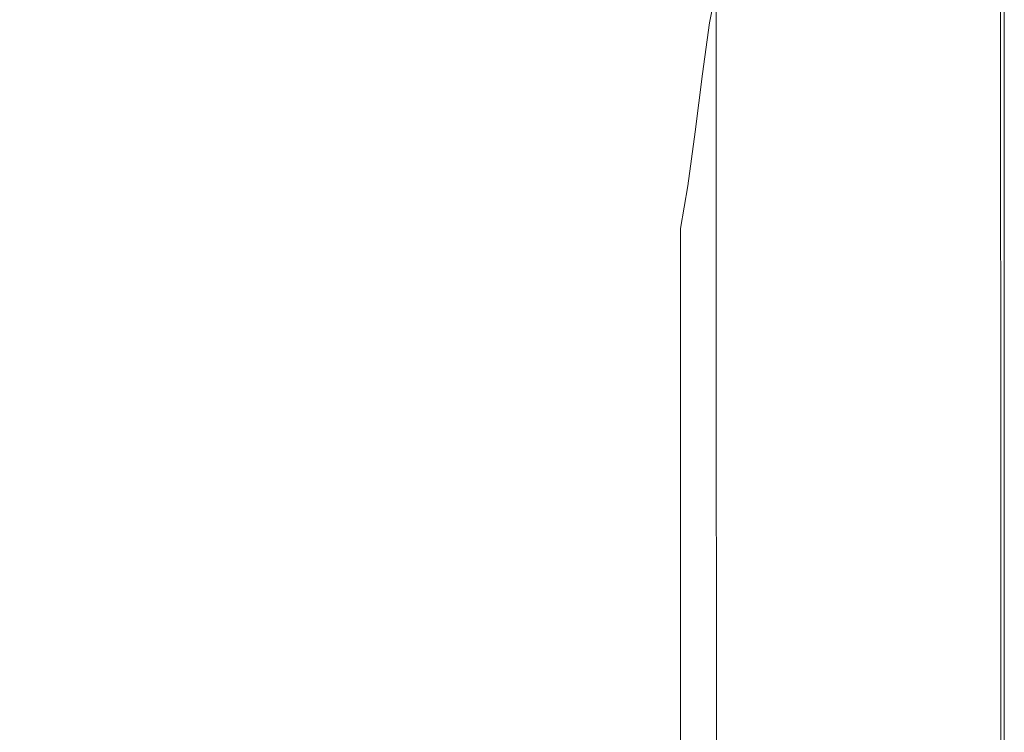
# Model space of a CAD drawing. Extents: x 2809 to 3609, y -628 to 172.
# Drawn here: x 3428 to 3609, y -26 to 105 of the extents above; entities that cross this region are included whole.
import ezdxf

# ---------------------------------------------------------------- set-up
doc = ezdxf.new("R2010")
doc.units = 0
doc.header["$LTSCALE"] = 500
doc.header["$MEASUREMENT"] = 0
doc.layers.add('EXC-CERAMIKA', color=7, linetype='Continuous')
doc.layers.add('RESZTA-3D', color=7, linetype='Continuous')

# ---------------------------------------------------------------- blocks, each defined once
blk = doc.blocks.new('BREX-FOR08WHN_1093_0', base_point=(-399.92, 450.22, 14.92))
at = {"layer": 'EXC-CERAMIKA', "lineweight": 0}
for points, invisible_edges in [([(398.44, 446.52, 54.52), (399.11, 374.97, 53.91), (399.08, 447.2, 53.94), (398.44, 446.52, 54.52)], 13), ([(399.08, 447.2, 53.94), (399.5, 375.34, 52.93), (399.48, 447.62, 52.94), (399.08, 447.2, 53.94)], 15), ([(399.5, 375.34, 52.93), (399.08, 447.2, 53.94), (399.11, 374.97, 53.91), (399.5, 375.34, 52.93)], 15), ([(399.48, 447.62, 52.94), (399.68, 375.51, 50.26), (399.66, 447.82, 50.26), (399.48, 447.62, 52.94)], 15), ([(399.68, 375.51, 50.26), (399.48, 447.62, 52.94), (399.5, 375.34, 52.93), (399.68, 375.51, 50.26)], 15), ([(399.68, 375.51, 50.26), (399.72, 447.88, 44.56), (399.66, 447.82, 50.26), (399.68, 375.51, 50.26)], 15), ([(399.72, 447.88, 44.56), (399.68, 375.51, 50.26), (399.74, 375.56, 44.56), (399.72, 447.88, 44.56)], 15), ([(399.74, 375.56, 44.56), (399.72, 447.88, 34.52), (399.72, 447.88, 44.56), (399.74, 375.56, 44.56)], 15), ([(399.72, 447.88, 34.52), (399.74, 375.56, 44.56), (399.74, 375.56, 34.52), (399.72, 447.88, 34.52)], 15), ([(399.74, 375.56, 34.52), (399.72, 447.88, 14.92), (399.72, 447.88, 34.52), (399.74, 375.56, 34.52)], 15), ([(399.72, 447.88, 14.92), (399.74, 375.56, 34.52), (399.74, 375.56, 14.92), (399.72, 447.88, 14.92)], 11), ([(394.06, 441.88, 54.92), (397, 372.91, 54.79), (396.96, 444.96, 54.82), (394.06, 441.88, 54.92)], 15), ([(396.96, 444.96, 54.82), (398.47, 374.34, 54.49), (398.44, 446.52, 54.52), (396.96, 444.96, 54.82)], 15), ([(398.47, 374.34, 54.49), (396.96, 444.96, 54.82), (397, 372.91, 54.79), (398.47, 374.34, 54.49)], 15), ([(399.11, 374.97, 53.91), (398.44, 446.52, 54.52), (398.47, 374.34, 54.49), (399.11, 374.97, 53.91)], 15), ([(389.14, 436.66, 54.92), (394.1, 370.1, 54.88), (394.06, 441.88, 54.92), (389.14, 436.66, 54.92)], 15), ([(397, 372.91, 54.79), (394.06, 441.88, 54.92), (394.1, 370.1, 54.88), (397, 372.91, 54.79)], 15), ([(381.64, 428.7, 54.92), (389.18, 365.36, 54.88), (389.14, 436.66, 54.92), (381.64, 428.7, 54.92)], 15), ([(394.1, 370.1, 54.88), (389.14, 436.66, 54.92), (389.18, 365.36, 54.88), (394.1, 370.1, 54.88)], 15), ([(372.82, 419.36, 54.92), (381.68, 358.12, 54.88), (381.64, 428.7, 54.92), (372.82, 419.36, 54.92)], 15), ([(389.18, 365.36, 54.88), (381.64, 428.7, 54.92), (381.68, 358.12, 54.88), (389.18, 365.36, 54.88)], 15), ([(364.02, 410.02, 54.92), (372.86, 349.63, 54.88), (372.82, 419.36, 54.92), (364.02, 410.02, 54.92)], 15), ([(381.68, 358.12, 54.88), (372.82, 419.36, 54.92), (372.86, 349.63, 54.88), (381.68, 358.12, 54.88)], 15), ([(356.5, 402.04, 54.92), (364.06, 341.13, 54.88), (364.02, 410.02, 54.92), (356.5, 402.04, 54.92)], 15), ([(372.86, 349.63, 54.88), (364.02, 410.02, 54.92), (364.06, 341.13, 54.88), (372.86, 349.63, 54.88)], 15), ([(351.6, 396.84, 54.92), (356.54, 333.88, 54.88), (356.5, 402.04, 54.92), (351.6, 396.84, 54.92)], 15), ([(364.06, 341.13, 54.88), (356.5, 402.04, 54.92), (356.54, 333.88, 54.88), (364.06, 341.13, 54.88)], 15), ([(348.6, 392.86, 54.6), (351.64, 329.15, 54.88), (351.6, 396.84, 54.92), (348.6, 392.86, 54.6)], 15), ([(356.54, 333.88, 54.88), (351.6, 396.84, 54.92), (351.64, 329.15, 54.88), (356.54, 333.88, 54.88)], 15), ([(346.84, 388.58, 53.62), (348.64, 325.53, 54.59), (348.6, 392.86, 54.6), (346.84, 388.58, 53.62)], 15), ([(351.64, 329.15, 54.88), (348.6, 392.86, 54.6), (348.64, 325.53, 54.59), (351.64, 329.15, 54.88)], 15), ([(212.9, 380.38, 48.42), (254.7, 386.54, 51.66), (213.7, 387.26, 51.66), (212.9, 380.38, 48.42)], 15), ([(346.84, 388.58, 53.62), (345.02, 383.62, 51.66), (345.64, 382.52, 51.68), (346.84, 388.58, 53.62)], 11), ([(345.64, 382.52, 51.68), (346.88, 321.64, 53.7), (346.84, 388.58, 53.62), (345.64, 382.52, 51.68)], 13), ([(348.64, 325.53, 54.59), (346.84, 388.58, 53.62), (346.88, 321.64, 53.7), (348.64, 325.53, 54.59)], 15), ([(254.7, 386.54, 51.66), (212.9, 380.38, 48.42), (253.74, 378.98, 48.42), (254.7, 386.54, 51.66)], 15), ([(253.74, 378.98, 48.42), (288.98, 385.88, 51.66), (254.7, 386.54, 51.66), (253.74, 378.98, 48.42)], 15), ([(288.98, 385.88, 51.66), (253.74, 378.98, 48.42), (287.88, 377.64, 48.42), (288.98, 385.88, 51.66)], 15), ([(287.88, 377.64, 48.42), (315.02, 385.32, 51.66), (288.98, 385.88, 51.66), (287.88, 377.64, 48.42)], 15), ([(315.02, 385.32, 51.66), (287.88, 377.64, 48.42), (313.84, 376.54, 48.42), (315.02, 385.32, 51.66)], 15), ([(313.84, 376.54, 48.42), (331.32, 384.98, 51.66), (315.02, 385.32, 51.66), (313.84, 376.54, 48.42)], 15), ([(331.32, 384.98, 51.66), (313.84, 376.54, 48.42), (330.06, 375.86, 48.42), (331.32, 384.98, 51.66)], 15), ([(330.06, 375.86, 48.42), (340.2, 384.7, 51.66), (331.32, 384.98, 51.66), (330.06, 375.86, 48.42)], 15), ([(340.2, 384.7, 51.66), (330.06, 375.86, 48.42), (338.9, 375.38, 48.42), (340.2, 384.7, 51.66)], 15), ([(338.9, 375.38, 48.42), (343.98, 384.3, 51.66), (340.2, 384.7, 51.66), (338.9, 375.38, 48.42)], 15), ([(343.98, 384.3, 51.66), (338.9, 375.38, 48.42), (342.68, 374.92, 48.42), (343.98, 384.3, 51.66)], 15), ([(342.68, 374.92, 48.42), (345.02, 383.62, 51.66), (343.98, 384.3, 51.66), (342.68, 374.92, 48.42)], 15), ([(345.02, 383.62, 51.66), (342.68, 374.92, 48.42), (343.72, 374.22, 48.42), (345.02, 383.62, 51.66)], 15), ([(343.72, 374.22, 48.42), (345.64, 382.52, 51.68), (345.02, 383.62, 51.66), (343.72, 374.22, 48.42)], 15), ([(345.64, 382.52, 51.68), (343.72, 374.22, 48.42), (344.34, 373.12, 48.42), (345.64, 382.52, 51.68)], 11), ([(344.34, 373.12, 48.42), (345.68, 316.12, 51.93), (345.64, 382.52, 51.68), (344.34, 373.12, 48.42)], 15), ([(346.88, 321.64, 53.7), (345.64, 382.52, 51.68), (345.68, 316.12, 51.93), (346.88, 321.64, 53.7)], 15), ([(212.08, 372.32, 44.5), (253.74, 378.98, 48.42), (212.9, 380.38, 48.42), (212.08, 372.32, 44.5)], 15), ([(253.74, 378.98, 48.42), (212.08, 372.32, 44.5), (252.78, 370.06, 44.5), (253.74, 378.98, 48.42)], 15), ([(252.78, 370.06, 44.5), (287.88, 377.64, 48.42), (253.74, 378.98, 48.42), (252.78, 370.06, 44.5)], 15), ([(287.88, 377.64, 48.42), (252.78, 370.06, 44.5), (286.8, 367.92, 44.5), (287.88, 377.64, 48.42)], 15), ([(286.8, 367.92, 44.5), (313.84, 376.54, 48.42), (287.88, 377.64, 48.42), (286.8, 367.92, 44.5)], 15), ([(313.84, 376.54, 48.42), (286.8, 367.92, 44.5), (312.66, 366.16, 44.5), (313.84, 376.54, 48.42)], 15), ([(312.66, 366.16, 44.5), (330.06, 375.86, 48.42), (313.84, 376.54, 48.42), (312.66, 366.16, 44.5)], 15), ([(330.06, 375.86, 48.42), (312.66, 366.16, 44.5), (328.82, 365.08, 44.5), (330.06, 375.86, 48.42)], 15), ([(328.82, 365.08, 44.5), (338.9, 375.38, 48.42), (330.06, 375.86, 48.42), (328.82, 365.08, 44.5)], 15), ([(338.9, 375.38, 48.42), (328.82, 365.08, 44.5), (337.62, 364.48, 44.54), (338.9, 375.38, 48.42)], 15), ([(337.62, 364.48, 44.54), (342.68, 374.92, 48.42), (338.9, 375.38, 48.42), (337.62, 364.48, 44.54)], 15), ([(342.68, 374.92, 48.42), (337.62, 364.48, 44.54), (341.38, 364.2, 44.64), (342.68, 374.92, 48.42)], 15), ([(341.38, 364.2, 44.64), (343.72, 374.22, 48.42), (342.68, 374.92, 48.42), (341.38, 364.2, 44.64)], 15), ([(398.47, 374.34, 54.49), (399.13, 302.73, 53.89), (399.11, 374.97, 53.91), (398.47, 374.34, 54.49)], 13), ([(399.11, 374.97, 53.91), (399.52, 303.06, 52.91), (399.5, 375.34, 52.93), (399.11, 374.97, 53.91)], 15), ([(399.52, 303.06, 52.91), (399.11, 374.97, 53.91), (399.13, 302.73, 53.89), (399.52, 303.06, 52.91)], 15), ([(399.52, 303.06, 52.91), (399.68, 375.51, 50.26), (399.5, 375.34, 52.93), (399.52, 303.06, 52.91)], 15), ([(399.68, 375.51, 50.26), (399.52, 303.06, 52.91), (399.7, 303.2, 50.25), (399.68, 375.51, 50.26)], 15), ([(399.7, 303.2, 50.25), (399.74, 375.56, 44.56), (399.68, 375.51, 50.26), (399.7, 303.2, 50.25)], 15), ([(399.74, 375.56, 44.56), (399.7, 303.2, 50.25), (399.76, 303.24, 44.56), (399.74, 375.56, 44.56)], 15), ([(399.76, 303.24, 44.56), (399.74, 375.56, 34.52), (399.74, 375.56, 44.56), (399.76, 303.24, 44.56)], 15), ([(399.74, 375.56, 34.52), (399.76, 303.24, 44.56), (399.76, 303.24, 34.52), (399.74, 375.56, 34.52)], 15), ([(399.76, 303.24, 34.52), (399.74, 375.56, 14.92), (399.74, 375.56, 34.52), (399.76, 303.24, 34.52)], 15), ([(399.74, 375.56, 14.92), (399.76, 303.24, 34.52), (399.76, 303.24, 14.92), (399.74, 375.56, 14.92)], 11), ([(343.72, 374.22, 48.42), (341.38, 364.2, 44.64), (342.4, 363.7, 44.7), (343.72, 374.22, 48.42)], 15), ([(342.4, 363.7, 44.7), (344.34, 373.12, 48.42), (343.72, 374.22, 48.42), (342.4, 363.7, 44.7)], 15), ([(344.34, 373.12, 48.42), (342.4, 363.7, 44.7), (342.98, 362.46, 44.66), (344.34, 373.12, 48.42)], 11), ([(342.98, 362.46, 44.66), (344.38, 307.57, 48.95), (344.34, 373.12, 48.42), (342.98, 362.46, 44.66)], 15), ([(345.68, 316.12, 51.93), (344.34, 373.12, 48.42), (344.38, 307.57, 48.95), (345.68, 316.12, 51.93)], 15), ([(394.1, 370.1, 54.88), (397.04, 300.86, 54.75), (397, 372.91, 54.79), (394.1, 370.1, 54.88)], 15), ([(397, 372.91, 54.79), (398.51, 302.16, 54.46), (398.47, 374.34, 54.49), (397, 372.91, 54.79)], 15), ([(398.51, 302.16, 54.46), (397, 372.91, 54.79), (397.04, 300.86, 54.75), (398.51, 302.16, 54.46)], 15), ([(399.13, 302.73, 53.89), (398.47, 374.34, 54.49), (398.51, 302.16, 54.46), (399.13, 302.73, 53.89)], 15), ([(211.36, 364.2, 40.6), (252.78, 370.06, 44.5), (212.08, 372.32, 44.5), (211.36, 364.2, 40.6)], 15), ([(252.78, 370.06, 44.5), (211.36, 364.2, 40.6), (251.92, 361.08, 40.6), (252.78, 370.06, 44.5)], 15), ([(251.92, 361.08, 40.6), (286.8, 367.92, 44.5), (252.78, 370.06, 44.5), (251.92, 361.08, 40.6)], 15), ([(389.18, 365.36, 54.88), (394.14, 298.33, 54.85), (394.1, 370.1, 54.88), (389.18, 365.36, 54.88)], 15), ([(397.04, 300.86, 54.75), (394.1, 370.1, 54.88), (394.14, 298.33, 54.85), (397.04, 300.86, 54.75)], 15), ([(286.8, 367.92, 44.5), (251.92, 361.08, 40.6), (285.82, 358.14, 40.6), (286.8, 367.92, 44.5)], 15), ([(285.82, 358.14, 40.6), (312.66, 366.16, 44.5), (286.8, 367.92, 44.5), (285.82, 358.14, 40.6)], 15), ([(312.66, 366.16, 44.5), (285.82, 358.14, 40.6), (311.58, 355.72, 40.6), (312.66, 366.16, 44.5)], 15), ([(311.58, 355.72, 40.6), (328.82, 365.08, 44.5), (312.66, 366.16, 44.5), (311.58, 355.72, 40.6)], 15), ([(381.68, 358.12, 54.88), (389.22, 294.05, 54.85), (389.18, 365.36, 54.88), (381.68, 358.12, 54.88)], 15), ([(394.14, 298.33, 54.85), (389.18, 365.36, 54.88), (389.22, 294.05, 54.85), (394.14, 298.33, 54.85)], 15), ([(210.78, 357.1, 37.36), (251.92, 361.08, 40.6), (211.36, 364.2, 40.6), (210.78, 357.1, 37.36)], 15), ([(328.82, 365.08, 44.5), (311.58, 355.72, 40.6), (327.7, 354.24, 40.6), (328.82, 365.08, 44.5)], 15), ([(327.7, 354.24, 40.6), (337.62, 364.48, 44.54), (328.82, 365.08, 44.5), (327.7, 354.24, 40.6)], 15), ([(337.62, 364.48, 44.54), (327.7, 354.24, 40.6), (336.48, 353.7, 40.74), (337.62, 364.48, 44.54)], 15), ([(336.48, 353.7, 40.74), (341.38, 364.2, 44.64), (337.62, 364.48, 44.54), (336.48, 353.7, 40.74)], 15), ([(341.38, 364.2, 44.64), (336.48, 353.7, 40.74), (340.2, 354.14, 41.12), (341.38, 364.2, 44.64)], 15), ([(340.2, 354.14, 41.12), (342.4, 363.7, 44.7), (341.38, 364.2, 44.64), (340.2, 354.14, 41.12)], 15), ([(342.4, 363.7, 44.7), (340.2, 354.14, 41.12), (341.18, 354.22, 41.38), (342.4, 363.7, 44.7)], 15), ([(341.18, 354.22, 41.38), (342.98, 362.46, 44.66), (342.4, 363.7, 44.7), (341.18, 354.22, 41.38)], 15), ([(342.98, 362.46, 44.66), (341.18, 354.22, 41.38), (341.66, 352.56, 41.14), (342.98, 362.46, 44.66)], 11), ([(341.66, 352.56, 41.14), (343.01, 297.88, 45.52), (342.98, 362.46, 44.66), (341.66, 352.56, 41.14)], 15), ([(344.38, 307.57, 48.95), (342.98, 362.46, 44.66), (343.01, 297.88, 45.52), (344.38, 307.57, 48.95)], 15), ([(251.92, 361.08, 40.6), (210.78, 357.1, 37.36), (251.24, 353.28, 37.36), (251.92, 361.08, 40.6)], 15), ([(251.24, 353.28, 37.36), (285.82, 358.14, 40.6), (251.92, 361.08, 40.6), (251.24, 353.28, 37.36)], 15), ([(285.82, 358.14, 40.6), (251.24, 353.28, 37.36), (285.06, 349.66, 37.36), (285.82, 358.14, 40.6)], 15), ([(285.06, 349.66, 37.36), (311.58, 355.72, 40.6), (285.82, 358.14, 40.6), (285.06, 349.66, 37.36)], 15), ([(372.86, 349.63, 54.88), (381.72, 287.54, 54.85), (381.68, 358.12, 54.88), (372.86, 349.63, 54.88)], 15), ([(389.22, 294.05, 54.85), (381.68, 358.12, 54.88), (381.72, 287.54, 54.85), (389.22, 294.05, 54.85)], 15), ([(250.84, 347.94, 35.44), (210.78, 357.1, 37.36), (210.44, 352.16, 35.44), (250.84, 347.94, 35.44)], 15), ([(210.78, 357.1, 37.36), (250.84, 347.94, 35.44), (251.24, 353.28, 37.36), (210.78, 357.1, 37.36)], 15), ([(311.58, 355.72, 40.6), (285.06, 349.66, 37.36), (310.74, 346.72, 37.36), (311.58, 355.72, 40.6)], 15), ([(310.74, 346.72, 37.36), (327.7, 354.24, 40.6), (311.58, 355.72, 40.6), (310.74, 346.72, 37.36)], 15), ([(284.6, 343.92, 35.44), (251.24, 353.28, 37.36), (250.84, 347.94, 35.44), (284.6, 343.92, 35.44)], 15), ([(251.24, 353.28, 37.36), (284.6, 343.92, 35.44), (285.06, 349.66, 37.36), (251.24, 353.28, 37.36)], 15), ([(327.7, 354.24, 40.6), (310.74, 346.72, 37.36), (326.82, 344.88, 37.36), (327.7, 354.24, 40.6)], 15), ([(326.82, 344.88, 37.36), (336.48, 353.7, 40.74), (327.7, 354.24, 40.6), (326.82, 344.88, 37.36)], 15), ([(336.48, 353.7, 40.74), (326.82, 344.88, 37.36), (335.58, 344.48, 37.6), (336.48, 353.7, 40.74)], 15), ([(335.58, 344.48, 37.6), (340.2, 354.14, 41.12), (336.48, 353.7, 40.74), (335.58, 344.48, 37.6)], 15), ([(340.2, 354.14, 41.12), (335.58, 344.48, 37.6), (339.32, 345.78, 38.3), (340.2, 354.14, 41.12)], 15), ([(339.32, 345.78, 38.3), (341.18, 354.22, 41.38), (340.2, 354.14, 41.12), (339.32, 345.78, 38.3)], 15), ([(341.18, 354.22, 41.38), (339.32, 345.78, 38.3), (340.28, 348, 39.22), (341.18, 354.22, 41.38)], 15), ([(340.28, 348, 39.22), (341.66, 352.56, 41.14), (341.18, 354.22, 41.38), (340.28, 348, 39.22)], 15), ([(210.42, 288.5, 37.1), (250.84, 347.94, 35.44), (210.44, 352.16, 35.44), (210.42, 288.5, 37.1)], 15), ([(341.66, 352.56, 41.14), (340.28, 348, 39.22), (340.3, 344.7, 38.3), (341.66, 352.56, 41.14)], 11), ([(340.3, 344.7, 38.3), (341.68, 288.87, 42.31), (341.66, 352.56, 41.14), (340.3, 344.7, 38.3)], 15), ([(343.01, 297.88, 45.52), (341.66, 352.56, 41.14), (341.68, 288.87, 42.31), (343.01, 297.88, 45.52)], 15), ([(310.24, 340.64, 35.44), (285.06, 349.66, 37.36), (284.6, 343.92, 35.44), (310.24, 340.64, 35.44)], 15), ([(285.06, 349.66, 37.36), (310.24, 340.64, 35.44), (310.74, 346.72, 37.36), (285.06, 349.66, 37.36)], 15), ([(364.06, 341.13, 54.88), (372.9, 279.89, 54.85), (372.86, 349.63, 54.88), (364.06, 341.13, 54.88)], 15), ([(381.72, 287.54, 54.85), (372.86, 349.63, 54.88), (372.9, 279.89, 54.85), (381.72, 287.54, 54.85)], 15), ([(250.84, 347.94, 35.44), (210.42, 288.5, 37.1), (250.81, 284.66, 37.1), (250.84, 347.94, 35.44)], 15), ([(250.81, 284.66, 37.1), (284.6, 343.92, 35.44), (250.84, 347.94, 35.44), (250.81, 284.66, 37.1)], 15), ([(339.32, 345.78, 38.3), (340.3, 344.7, 38.3), (340.28, 348, 39.22), (339.32, 345.78, 38.3)], 15), ([(326.28, 338.6, 35.44), (310.74, 346.72, 37.36), (310.24, 340.64, 35.44), (326.28, 338.6, 35.44)], 15), ([(310.74, 346.72, 37.36), (326.28, 338.6, 35.44), (326.82, 344.88, 37.36), (310.74, 346.72, 37.36)], 15), ([(335.58, 344.48, 37.6), (338.92, 340.12, 36.6), (339.32, 345.78, 38.3), (335.58, 344.48, 37.6)], 15), ([(340.3, 344.7, 38.3), (339.32, 345.78, 38.3), (338.92, 340.12, 36.6), (340.3, 344.7, 38.3)], 15), ([(284.6, 343.92, 35.44), (250.81, 284.66, 37.1), (284.57, 281.01, 37.1), (284.6, 343.92, 35.44)], 15), ([(284.57, 281.01, 37.1), (310.24, 340.64, 35.44), (284.6, 343.92, 35.44), (284.57, 281.01, 37.1)], 15), ([(335.06, 338.28, 35.72), (326.82, 344.88, 37.36), (326.28, 338.6, 35.44), (335.06, 338.28, 35.72)], 15), ([(326.82, 344.88, 37.36), (335.06, 338.28, 35.72), (335.58, 344.48, 37.6), (326.82, 344.88, 37.36)], 15), ([(338.92, 340.12, 36.6), (335.58, 344.48, 37.6), (335.06, 338.28, 35.72), (338.92, 340.12, 36.6)], 15), ([(338.92, 340.12, 36.6), (340.3, 281.72, 39.71), (340.3, 344.7, 38.3), (338.92, 340.12, 36.6)], 13), ([(341.68, 288.87, 42.31), (340.3, 344.7, 38.3), (340.3, 281.72, 39.71), (341.68, 288.87, 42.31)], 15), ([(310.24, 340.64, 35.44), (284.57, 281.01, 37.1), (310.21, 278.02, 37.1), (310.24, 340.64, 35.44)], 15), ([(310.21, 278.02, 37.1), (326.28, 338.6, 35.44), (310.24, 340.64, 35.44), (310.21, 278.02, 37.1)], 15), ([(335.06, 338.28, 35.72), (338.91, 277.55, 38.16), (338.92, 340.12, 36.6), (335.06, 338.28, 35.72)], 15), ([(340.3, 281.72, 39.71), (338.92, 340.12, 36.6), (338.91, 277.55, 38.16), (340.3, 281.72, 39.71)], 15), ([(356.54, 333.88, 54.88), (364.1, 272.25, 54.85), (364.06, 341.13, 54.88), (356.54, 333.88, 54.88)], 15), ([(372.9, 279.89, 54.85), (364.06, 341.13, 54.88), (364.1, 272.25, 54.85), (372.9, 279.89, 54.85)], 15), ([(326.28, 338.6, 35.44), (310.21, 278.02, 37.1), (326.25, 276.17, 37.1), (326.28, 338.6, 35.44)], 15), ([(326.25, 276.17, 37.1), (335.06, 338.28, 35.72), (326.28, 338.6, 35.44), (326.25, 276.17, 37.1)], 15), ([(335.06, 338.28, 35.72), (326.25, 276.17, 37.1), (335.03, 275.88, 37.36), (335.06, 338.28, 35.72)], 15), ([(338.91, 277.55, 38.16), (335.06, 338.28, 35.72), (335.03, 275.88, 37.36), (338.91, 277.55, 38.16)], 15), ([(351.64, 329.15, 54.88), (356.58, 265.71, 54.85), (356.54, 333.88, 54.88), (351.64, 329.15, 54.88)], 15), ([(364.1, 272.25, 54.85), (356.54, 333.88, 54.88), (356.58, 265.71, 54.85), (364.1, 272.25, 54.85)], 15), ([(348.64, 325.53, 54.59), (351.68, 261.46, 54.85), (351.64, 329.15, 54.88), (348.64, 325.53, 54.59)], 15), ([(356.58, 265.71, 54.85), (351.64, 329.15, 54.88), (351.68, 261.46, 54.85), (356.58, 265.71, 54.85)], 15), ([(346.88, 321.64, 53.7), (348.68, 258.2, 54.59), (348.64, 325.53, 54.59), (346.88, 321.64, 53.7)], 15), ([(351.68, 261.46, 54.85), (348.64, 325.53, 54.59), (348.68, 258.2, 54.59), (351.68, 261.46, 54.85)], 15), ([(345.68, 316.12, 51.93), (346.92, 254.69, 53.78), (346.88, 321.64, 53.7), (345.68, 316.12, 51.93)], 13), ([(348.68, 258.2, 54.59), (346.88, 321.64, 53.7), (346.92, 254.69, 53.78), (348.68, 258.2, 54.59)], 15), ([(344.38, 307.57, 48.95), (345.72, 249.73, 52.17), (345.68, 316.12, 51.93), (344.38, 307.57, 48.95)], 15), ([(346.92, 254.69, 53.78), (345.68, 316.12, 51.93), (345.72, 249.73, 52.17), (346.92, 254.69, 53.78)], 15), ([(343.01, 297.88, 45.52), (344.42, 242.03, 49.49), (344.38, 307.57, 48.95), (343.01, 297.88, 45.52)], 15), ([(345.72, 249.73, 52.17), (344.38, 307.57, 48.95), (344.42, 242.03, 49.49), (345.72, 249.73, 52.17)], 15), ([(397.04, 300.86, 54.75), (398.54, 229.98, 54.43), (398.51, 302.16, 54.46), (397.04, 300.86, 54.75)], 15), ([(398.51, 302.16, 54.46), (399.16, 230.5, 53.86), (399.13, 302.73, 53.89), (398.51, 302.16, 54.46)], 13), ([(399.16, 230.5, 53.86), (398.51, 302.16, 54.46), (398.54, 229.98, 54.43), (399.16, 230.5, 53.86)], 15), ([(399.13, 302.73, 53.89), (399.55, 230.78, 52.9), (399.52, 303.06, 52.91), (399.13, 302.73, 53.89)], 15), ([(399.55, 230.78, 52.9), (399.13, 302.73, 53.89), (399.16, 230.5, 53.86), (399.55, 230.78, 52.9)], 15), ([(399.55, 230.78, 52.9), (399.7, 303.2, 50.25), (399.52, 303.06, 52.91), (399.55, 230.78, 52.9)], 15), ([(399.7, 303.2, 50.25), (399.55, 230.78, 52.9), (399.72, 230.89, 50.25), (399.7, 303.2, 50.25)], 15), ([(399.72, 230.89, 50.25), (399.76, 303.24, 44.56), (399.7, 303.2, 50.25), (399.72, 230.89, 50.25)], 15), ([(399.76, 303.24, 44.56), (399.72, 230.89, 50.25), (399.78, 230.92, 44.56), (399.76, 303.24, 44.56)], 15), ([(399.78, 230.92, 44.56), (399.76, 303.24, 34.52), (399.76, 303.24, 44.56), (399.78, 230.92, 44.56)], 15), ([(399.76, 303.24, 34.52), (399.78, 230.92, 44.56), (399.78, 230.92, 34.52), (399.76, 303.24, 34.52)], 15), ([(399.78, 230.92, 34.52), (399.76, 303.24, 14.92), (399.76, 303.24, 34.52), (399.78, 230.92, 34.52)], 15), ([(399.76, 303.24, 14.92), (399.78, 230.92, 34.52), (399.78, 230.92, 14.92), (399.76, 303.24, 14.92)], 11), ([(394.14, 298.33, 54.85), (397.08, 228.81, 54.72), (397.04, 300.86, 54.75), (394.14, 298.33, 54.85)], 15), ([(398.54, 229.98, 54.43), (397.04, 300.86, 54.75), (397.08, 228.81, 54.72), (398.54, 229.98, 54.43)], 15), ([(341.68, 288.87, 42.31), (343.05, 233.29, 46.38), (343.01, 297.88, 45.52), (341.68, 288.87, 42.31)], 15), ([(344.42, 242.03, 49.49), (343.01, 297.88, 45.52), (343.05, 233.29, 46.38), (344.42, 242.03, 49.49)], 15), ([(389.22, 294.05, 54.85), (394.19, 226.55, 54.81), (394.14, 298.33, 54.85), (389.22, 294.05, 54.85)], 15), ([(397.08, 228.81, 54.72), (394.14, 298.33, 54.85), (394.19, 226.55, 54.81), (397.08, 228.81, 54.72)], 15), ([(381.72, 287.54, 54.85), (389.27, 222.75, 54.81), (389.22, 294.05, 54.85), (381.72, 287.54, 54.85)], 15), ([(394.19, 226.55, 54.81), (389.22, 294.05, 54.85), (389.27, 222.75, 54.81), (394.19, 226.55, 54.81)], 15), ([(210.4, 224.84, 38.77), (250.81, 284.66, 37.1), (210.42, 288.5, 37.1), (210.4, 224.84, 38.77)], 15), ([(340.3, 281.72, 39.71), (341.7, 225.18, 43.47), (341.68, 288.87, 42.31), (340.3, 281.72, 39.71)], 15), ([(343.05, 233.29, 46.38), (341.68, 288.87, 42.31), (341.7, 225.18, 43.47), (343.05, 233.29, 46.38)], 15), ([(372.9, 279.89, 54.85), (381.76, 216.95, 54.81), (381.72, 287.54, 54.85), (372.9, 279.89, 54.85)], 15), ([(389.27, 222.75, 54.81), (381.72, 287.54, 54.85), (381.76, 216.95, 54.81), (389.27, 222.75, 54.81)], 15), ([(250.81, 284.66, 37.1), (210.4, 224.84, 38.77), (250.79, 221.38, 38.77), (250.81, 284.66, 37.1)], 15), ([(250.79, 221.38, 38.77), (284.57, 281.01, 37.1), (250.81, 284.66, 37.1), (250.79, 221.38, 38.77)], 15), ([(284.57, 281.01, 37.1), (250.79, 221.38, 38.77), (284.54, 218.09, 38.77), (284.57, 281.01, 37.1)], 15), ([(284.54, 218.09, 38.77), (310.21, 278.02, 37.1), (284.57, 281.01, 37.1), (284.54, 218.09, 38.77)], 15), ([(338.91, 277.55, 38.16), (340.31, 218.74, 41.13), (340.3, 281.72, 39.71), (338.91, 277.55, 38.16)], 13), ([(341.7, 225.18, 43.47), (340.3, 281.72, 39.71), (340.31, 218.74, 41.13), (341.7, 225.18, 43.47)], 15), ([(364.1, 272.25, 54.85), (372.94, 210.16, 54.81), (372.9, 279.89, 54.85), (364.1, 272.25, 54.85)], 15), ([(381.76, 216.95, 54.81), (372.9, 279.89, 54.85), (372.94, 210.16, 54.81), (381.76, 216.95, 54.81)], 15), ([(310.21, 278.02, 37.1), (284.54, 218.09, 38.77), (310.18, 215.41, 38.77), (310.21, 278.02, 37.1)], 15), ([(310.18, 215.41, 38.77), (326.25, 276.17, 37.1), (310.21, 278.02, 37.1), (310.18, 215.41, 38.77)], 15), ([(335.03, 275.88, 37.36), (338.89, 214.99, 39.72), (338.91, 277.55, 38.16), (335.03, 275.88, 37.36)], 15), ([(340.31, 218.74, 41.13), (338.91, 277.55, 38.16), (338.89, 214.99, 39.72), (340.31, 218.74, 41.13)], 15), ([(326.25, 276.17, 37.1), (310.18, 215.41, 38.77), (326.21, 213.74, 38.77), (326.25, 276.17, 37.1)], 15), ([(326.21, 213.74, 38.77), (335.03, 275.88, 37.36), (326.25, 276.17, 37.1), (326.21, 213.74, 38.77)], 15), ([(335.03, 275.88, 37.36), (326.21, 213.74, 38.77), (335.01, 213.48, 39), (335.03, 275.88, 37.36)], 15), ([(338.89, 214.99, 39.72), (335.03, 275.88, 37.36), (335.01, 213.48, 39), (338.89, 214.99, 39.72)], 15), ([(356.58, 265.71, 54.85), (364.14, 203.36, 54.81), (364.1, 272.25, 54.85), (356.58, 265.71, 54.85)], 15), ([(372.94, 210.16, 54.81), (364.1, 272.25, 54.85), (364.14, 203.36, 54.81), (372.94, 210.16, 54.81)], 15), ([(351.68, 261.46, 54.85), (356.62, 197.55, 54.81), (356.58, 265.71, 54.85), (351.68, 261.46, 54.85)], 15), ([(364.14, 203.36, 54.81), (356.58, 265.71, 54.85), (356.62, 197.55, 54.81), (364.14, 203.36, 54.81)], 15), ([(348.68, 258.2, 54.59), (351.71, 193.77, 54.81), (351.68, 261.46, 54.85), (348.68, 258.2, 54.59)], 15), ([(356.62, 197.55, 54.81), (351.68, 261.46, 54.85), (351.71, 193.77, 54.81), (356.62, 197.55, 54.81)], 15), ([(346.92, 254.69, 53.78), (348.71, 190.87, 54.58), (348.68, 258.2, 54.59), (346.92, 254.69, 53.78)], 15), ([(351.71, 193.77, 54.81), (348.68, 258.2, 54.59), (348.71, 190.87, 54.58), (351.71, 193.77, 54.81)], 15), ([(345.72, 249.73, 52.17), (346.95, 187.75, 53.85), (346.92, 254.69, 53.78), (345.72, 249.73, 52.17)], 12), ([(348.71, 190.87, 54.58), (346.92, 254.69, 53.78), (346.95, 187.75, 53.85), (348.71, 190.87, 54.58)], 15)]:
    blk.add_3dface(points, dxfattribs=dict(at, invisible_edges=invisible_edges))

msp = doc.modelspace()

# ---------------------------------------------------------------- block references
at = {"layer": 'RESZTA-3D', "color": 7, "lineweight": 0}
msp.add_blockref('BREX-FOR08WHN_1093_0', (2809, 172), dxfattribs=at)

doc.saveas('drawing.dxf')
